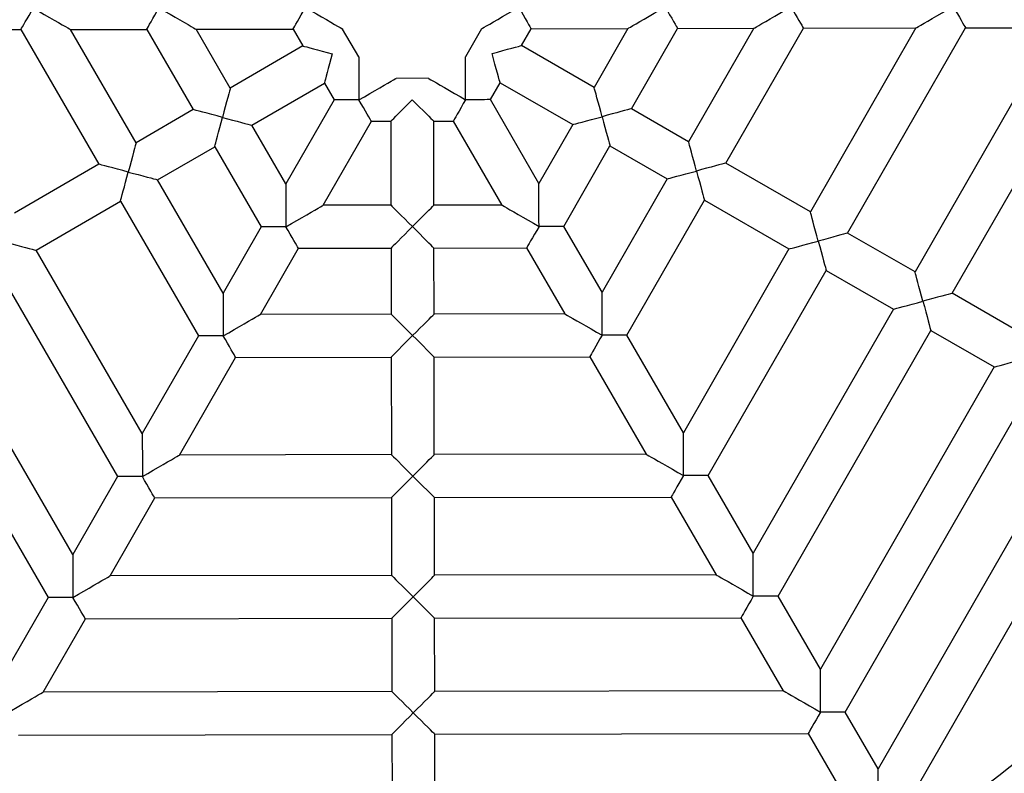
# Model space of a CAD drawing. Units: millimetres. Extents: x 18401 to 23301, y 26175 to 32875.
# Drawn here: x 20705 to 21072, y 29239 to 29520 of the extents above; entities that cross this region are included whole.
import ezdxf

# ---------------------------------------------------------------- set-up
doc = ezdxf.new("R2010")
doc.units = ezdxf.units.MM
doc.header["$LTSCALE"] = 200

msp = doc.modelspace()

# ---------------------------------------------------------------- linework, layer by layer
at = {"color": 7, "linetype": 'Continuous', "lineweight": 25}
for p, q in [((20663.32, 29516.37), (20705.31, 29516.45)), ((20705.31, 29516.45), (20734.4, 29466.26)), ((20723.79, 29516.48), (20752.22, 29516.53)), ((20748.25, 29474.28), (20723.79, 29516.48)), ((20752.22, 29516.53), (20769.55, 29486.63)), ((20770.69, 29516.56), (20806.81, 29516.62)), ((20783.39, 29494.66), (20770.69, 29516.56)), ((20806.81, 29516.62), (20810.45, 29510.34)), ((20831.32, 29506.23), (20825.28, 29516.65)), ((20877.08, 29516.74), (20871.08, 29506.3)), ((20891.94, 29510.48), (20895.56, 29516.78)), ((20895.56, 29516.78), (20931.67, 29516.84)), ((20931.67, 29516.84), (20919.05, 29494.89)), ((20932.92, 29486.92), (20950.15, 29516.87)), ((20950.15, 29516.87), (20978.58, 29516.92)), ((20978.58, 29516.92), (20954.27, 29474.64)), ((20968.14, 29466.67), (20997.05, 29516.95)), ((20997.05, 29516.95), (21039.05, 29517.03)), ((21039.05, 29517.03), (20999.66, 29448.54)), ((21013.53, 29440.56), (21057.52, 29517.06)), ((21091.01, 29517.12), (21038.68, 29426.11)), ((21052.55, 29418.13), (21109.49, 29517.15)), ((21057.52, 29517.06), (21091.01, 29517.12)), ((20810.45, 29510.34), (20783.39, 29494.66)), ((20919.05, 29494.89), (20891.94, 29510.48)), ((20857.24, 29498.28), (20845.19, 29498.26)), ((20791.41, 29480.81), (20818.47, 29496.5)), ((20818.47, 29496.5), (20822.11, 29490.22)), ((20880.35, 29490.32), (20883.97, 29496.61)), ((20883.97, 29496.61), (20911.08, 29481.02)), ((20822.11, 29490.22), (20804.11, 29458.91)), ((20898.46, 29459.07), (20880.35, 29490.32)), ((20769.55, 29486.63), (20748.25, 29474.28)), ((20954.27, 29474.64), (20932.92, 29486.92)), ((20804.11, 29458.91), (20791.41, 29480.81)), ((20817.98, 29450.93), (20835.98, 29482.24)), ((20835.98, 29482.24), (20843.24, 29482.25)), ((20843.24, 29482.25), (20843.3, 29450.98)), ((20859.24, 29482.28), (20866.5, 29482.29)), ((20859.3, 29451.01), (20859.24, 29482.28)), ((20866.5, 29482.29), (20884.62, 29451.05)), ((20911.08, 29481.02), (20898.46, 29459.07)), ((20756.27, 29460.44), (20777.57, 29472.79)), ((20777.57, 29472.79), (20794.9, 29442.89)), ((20907.72, 29443.09), (20924.95, 29473.05)), ((20924.95, 29473.05), (20946.29, 29460.77)), ((20734.4, 29466.26), (20702.94, 29448.02)), ((20999.66, 29448.54), (20968.14, 29466.67)), ((20946.29, 29460.77), (20921.98, 29418.5)), ((20780.73, 29418.25), (20756.27, 29460.44)), ((20710.96, 29434.18), (20742.43, 29452.42)), ((20742.43, 29452.42), (20771.52, 29402.23)), ((20843.3, 29450.98), (20817.98, 29450.93)), ((20884.62, 29451.05), (20859.3, 29451.01)), ((20931.25, 29402.51), (20960.16, 29452.8)), ((20960.16, 29452.8), (20991.69, 29434.67)), ((20794.9, 29442.89), (20780.73, 29418.25)), ((20921.98, 29418.5), (20907.72, 29443.09)), ((21038.68, 29426.11), (21013.53, 29440.56)), ((20859.33, 29435.01), (20893.88, 29435.07)), ((20893.88, 29435.07), (20908.14, 29410.47)), ((20750.59, 29365.83), (20710.96, 29434.18)), ((20794.6, 29410.27), (20808.77, 29434.92)), ((20808.77, 29434.92), (20843.33, 29434.98)), ((20843.33, 29434.98), (20843.37, 29410.36)), ((20859.37, 29410.39), (20859.33, 29435.01)), ((20991.69, 29434.67), (20952.31, 29366.18)), ((20697.12, 29426.16), (20741.38, 29349.81)), ((20961.57, 29350.2), (21005.56, 29426.69)), ((21005.56, 29426.69), (21030.7, 29412.24)), ((21076.18, 29404.54), (21052.55, 29418.13)), ((20724.68, 29320.78), (20672.03, 29411.61)), ((20843.37, 29410.36), (20794.6, 29410.27)), ((20908.14, 29410.47), (20859.37, 29410.39)), ((21030.7, 29412.24), (20978.37, 29321.22)), ((20658.19, 29403.59), (20715.47, 29304.76)), ((20771.52, 29402.23), (20750.59, 29365.83)), ((20952.31, 29366.18), (20931.25, 29402.51)), ((20987.63, 29305.24), (21044.57, 29404.26)), ((21044.57, 29404.26), (21068.2, 29390.67)), ((20764.46, 29357.85), (20785.39, 29394.26)), ((20785.39, 29394.26), (20843.4, 29394.36)), ((20843.4, 29394.36), (20843.46, 29357.99)), ((20859.4, 29394.39), (20917.4, 29394.49)), ((20859.46, 29358.02), (20859.4, 29394.39)), ((20917.4, 29394.49), (20938.46, 29358.16)), ((21068.2, 29390.67), (21003.42, 29278.01)), ((21012.68, 29262.03), (21082.07, 29382.7)), ((21100.41, 29372.15), (21024.94, 29240.89)), ((21034.2, 29224.91), (21114.28, 29364.17)), ((20843.46, 29357.99), (20764.46, 29357.85)), ((20938.46, 29358.16), (20859.46, 29358.02)), ((20741.38, 29349.81), (20724.68, 29320.78)), ((20978.37, 29321.22), (20961.57, 29350.2)), ((20738.55, 29312.8), (20755.25, 29341.84)), ((20755.25, 29341.84), (20843.49, 29341.99)), ((20843.49, 29341.99), (20843.54, 29312.99)), ((20859.49, 29342.02), (20947.73, 29342.17)), ((20859.54, 29313.02), (20859.49, 29342.02)), ((20947.73, 29342.17), (20964.52, 29313.2)), ((20843.54, 29312.99), (20738.55, 29312.8)), ((20964.52, 29313.2), (20859.54, 29313.02)), ((20715.47, 29304.76), (20699.78, 29277.48)), ((21003.42, 29278.01), (20987.63, 29305.24)), ((20713.65, 29269.51), (20729.34, 29296.79)), ((20729.34, 29296.79), (20843.57, 29296.99)), ((20843.57, 29296.99), (20843.61, 29269.73)), ((20859.57, 29297.02), (20973.79, 29297.21)), ((20859.61, 29269.76), (20859.57, 29297.02)), ((20973.79, 29297.21), (20989.57, 29269.99)), ((20989.57, 29269.99), (20859.61, 29269.76)), ((20843.61, 29269.73), (20713.65, 29269.51)), ((21024.94, 29240.89), (21012.68, 29262.03)), ((20704.44, 29253.49), (20843.64, 29253.73)), ((20843.64, 29253.73), (20843.68, 29232.57)), ((20859.64, 29253.76), (20998.84, 29254)), ((20859.68, 29232.6), (20859.64, 29253.76)), ((20998.84, 29254), (21011.09, 29232.86))]:
    msp.add_line(p, q, dxfattribs=at)
at = {"color": 7, "linetype": 'Continuous', "lineweight": 25, "flags": 128}
for points in [[(20705.31, 29516.45), (20705.38, 29516.57), (20705.59, 29516.93), (20705.93, 29517.52), (20706.39, 29518.32), (20706.96, 29519.31), (20707.62, 29520.45), (20708.34, 29521.71), (20709.12, 29523.06), (20709.92, 29524.45)], [(20709.92, 29524.45), (20711.98, 29523.26), (20714.01, 29522.1), (20715.94, 29520.99), (20717.73, 29519.96), (20719.35, 29519.03), (20720.76, 29518.22), (20721.93, 29517.55), (20722.83, 29517.03), (20723.44, 29516.68), (20723.75, 29516.5), (20723.79, 29516.48)], [(20752.22, 29516.53), (20752.29, 29516.65), (20752.49, 29517.01), (20752.83, 29517.6), (20753.29, 29518.4), (20753.86, 29519.39), (20754.52, 29520.53), (20755.25, 29521.8), (20756.02, 29523.14), (20756.82, 29524.54)], [(20756.82, 29524.54), (20758.89, 29523.35), (20760.91, 29522.18), (20762.84, 29521.07), (20764.63, 29520.04), (20766.26, 29519.11), (20767.67, 29518.3), (20768.83, 29517.63), (20769.73, 29517.11), (20770.34, 29516.76), (20770.65, 29516.58), (20770.69, 29516.56)], [(20806.81, 29516.62), (20806.88, 29516.74), (20807.08, 29517.11), (20807.42, 29517.7), (20807.88, 29518.5), (20808.45, 29519.48), (20809.11, 29520.63), (20809.84, 29521.89), (20810.61, 29523.24), (20811.41, 29524.63)], [(20811.41, 29524.63), (20813.48, 29523.44), (20815.5, 29522.28), (20817.43, 29521.17), (20819.22, 29520.14), (20820.84, 29519.21), (20822.25, 29518.39), (20823.42, 29517.72), (20824.32, 29517.21), (20824.93, 29516.85), (20825.24, 29516.68), (20825.28, 29516.65)], [(20877.08, 29516.74), (20877.12, 29516.77), (20877.43, 29516.95), (20878.04, 29517.3), (20878.94, 29517.82), (20880.1, 29518.5), (20881.51, 29519.31), (20883.13, 29520.25), (20884.92, 29521.29), (20886.85, 29522.4), (20888.86, 29523.57), (20890.93, 29524.77)], [(20890.93, 29524.77), (20891.78, 29523.3), (20892.6, 29521.88), (20893.37, 29520.56), (20894.05, 29519.39), (20894.62, 29518.39), (20895.07, 29517.62), (20895.38, 29517.08), (20895.54, 29516.81), (20895.56, 29516.78)], [(20931.67, 29516.84), (20931.71, 29516.86), (20932.02, 29517.04), (20932.63, 29517.39), (20933.53, 29517.92), (20934.69, 29518.59), (20936.1, 29519.41), (20937.72, 29520.34), (20939.51, 29521.38), (20941.44, 29522.5), (20943.45, 29523.67), (20945.52, 29524.86)], [(20945.52, 29524.86), (20946.37, 29523.4), (20947.19, 29521.98), (20947.96, 29520.66), (20948.64, 29519.48), (20949.21, 29518.49), (20949.66, 29517.71), (20949.97, 29517.18), (20950.13, 29516.91), (20950.15, 29516.87)], [(20978.58, 29516.92), (20978.62, 29516.94), (20978.92, 29517.12), (20979.53, 29517.48), (20980.43, 29518), (20981.6, 29518.67), (20983, 29519.49), (20984.62, 29520.43), (20986.41, 29521.46), (20988.34, 29522.58), (20990.36, 29523.75), (20992.42, 29524.95)], [(20992.42, 29524.95), (20993.22, 29523.56), (20994, 29522.21), (20994.74, 29520.95), (20995.4, 29519.81), (20995.97, 29518.82), (20996.43, 29518.03), (20996.77, 29517.44), (20996.98, 29517.08), (20997.05, 29516.95)], [(21039.05, 29517.03), (21039.09, 29517.05), (21039.39, 29517.23), (21040, 29517.58), (21040.9, 29518.1), (21042.07, 29518.78), (21043.47, 29519.59), (21045.09, 29520.53), (21046.88, 29521.57), (21048.81, 29522.69), (21050.83, 29523.86), (21052.89, 29525.05)], [(21052.89, 29525.05), (21053.69, 29523.66), (21054.47, 29522.32), (21055.21, 29521.06), (21055.87, 29519.91), (21056.44, 29518.93), (21056.9, 29518.13), (21057.24, 29517.54), (21057.45, 29517.18), (21057.52, 29517.06)], [(20810.45, 29510.34), (20810.61, 29510.3), (20811.11, 29510.17), (20811.91, 29509.95), (20813, 29509.66), (20814.35, 29509.3), (20815.91, 29508.89), (20817.64, 29508.43), (20819.48, 29507.94), (20821.38, 29507.43)], [(20881.02, 29507.54), (20883.02, 29508.08), (20884.96, 29508.6), (20886.77, 29509.09), (20888.38, 29509.52), (20889.73, 29509.89), (20890.8, 29510.17), (20891.52, 29510.37), (20891.89, 29510.47), (20891.94, 29510.48)], [(20821.38, 29507.43), (20820.87, 29505.53), (20820.39, 29503.69), (20819.93, 29501.97), (20819.51, 29500.4), (20819.15, 29499.06), (20818.86, 29497.96), (20818.65, 29497.16), (20818.52, 29496.66), (20818.47, 29496.5)], [(20831.32, 29506.23), (20831.32, 29506.19), (20831.32, 29505.83), (20831.32, 29505.13), (20831.33, 29504.09), (20831.33, 29502.74), (20831.33, 29501.12), (20831.33, 29499.25), (20831.34, 29497.18), (20831.34, 29494.95), (20831.35, 29492.62), (20831.35, 29490.23)], [(20871.11, 29490.3), (20871.1, 29492.69), (20871.1, 29495.02), (20871.1, 29497.24), (20871.09, 29499.32), (20871.09, 29501.19), (20871.09, 29502.81), (20871.08, 29504.16), (20871.08, 29505.2), (20871.08, 29505.9), (20871.08, 29506.26), (20871.08, 29506.3)], [(20883.97, 29496.61), (20883.95, 29496.66), (20883.85, 29497.03), (20883.66, 29497.76), (20883.37, 29498.82), (20883, 29500.18), (20882.57, 29501.79), (20882.08, 29503.59), (20881.56, 29505.53), (20881.02, 29507.54)], [(20831.35, 29490.23), (20833.41, 29491.43), (20835.43, 29492.6), (20837.36, 29493.71), (20839.15, 29494.75), (20840.76, 29495.69), (20842.17, 29496.51), (20843.34, 29497.18), (20844.24, 29497.7), (20844.85, 29498.06), (20845.15, 29498.23), (20845.19, 29498.26)], [(20857.24, 29498.28), (20857.28, 29498.26), (20857.59, 29498.08), (20858.2, 29497.73), (20859.1, 29497.21), (20860.26, 29496.54), (20861.67, 29495.73), (20863.29, 29494.8), (20865.09, 29493.76), (20867.02, 29492.65), (20869.04, 29491.49), (20871.11, 29490.3)], [(20783.39, 29494.66), (20783.38, 29494.61), (20783.28, 29494.24), (20783.08, 29493.51), (20782.8, 29492.45), (20782.44, 29491.09), (20782.01, 29489.48), (20781.53, 29487.67), (20781.01, 29485.73), (20780.48, 29483.72)], [(20922, 29483.97), (20921.49, 29485.87), (20920.99, 29487.71), (20920.53, 29489.43), (20920.11, 29490.99), (20919.74, 29492.34), (20919.45, 29493.43), (20919.23, 29494.23), (20919.1, 29494.73), (20919.05, 29494.89)], [(20831.35, 29490.23), (20829.65, 29490.23), (20828.01, 29490.23), (20826.49, 29490.22), (20825.13, 29490.22), (20823.98, 29490.22), (20823.08, 29490.22), (20822.46, 29490.22), (20822.15, 29490.22), (20822.11, 29490.22)], [(20835.98, 29482.24), (20835.96, 29482.28), (20835.81, 29482.55), (20835.5, 29483.08), (20835.05, 29483.86), (20834.47, 29484.85), (20833.79, 29486.03), (20833.02, 29487.35), (20832.2, 29488.76), (20831.35, 29490.23)], [(20843.24, 29482.25), (20843.36, 29482.38), (20843.72, 29482.74), (20844.31, 29483.33), (20845.11, 29484.13), (20846.1, 29485.12), (20847.24, 29486.26), (20848.5, 29487.53), (20849.84, 29488.88), (20851.23, 29490.27)], [(20851.23, 29490.27), (20852.62, 29488.88), (20853.97, 29487.54), (20855.24, 29486.27), (20856.38, 29485.13), (20857.37, 29484.15), (20858.17, 29483.35), (20858.76, 29482.76), (20859.12, 29482.4), (20859.24, 29482.28)], [(20871.11, 29490.3), (20870.26, 29488.83), (20869.44, 29487.41), (20868.68, 29486.09), (20868.01, 29484.91), (20867.43, 29483.91), (20866.99, 29483.13), (20866.68, 29482.6), (20866.52, 29482.33), (20866.5, 29482.29)], [(20880.35, 29490.32), (20880.21, 29490.32), (20879.79, 29490.32), (20879.11, 29490.32), (20878.18, 29490.31), (20877.05, 29490.31), (20875.73, 29490.31), (20874.27, 29490.31), (20872.71, 29490.31), (20871.11, 29490.3)], [(20780.48, 29483.72), (20778.47, 29484.26), (20776.53, 29484.77), (20774.72, 29485.25), (20773.11, 29485.68), (20771.75, 29486.04), (20770.69, 29486.33), (20769.96, 29486.52), (20769.59, 29486.62), (20769.55, 29486.63)], [(20932.92, 29486.92), (20932.76, 29486.87), (20932.27, 29486.74), (20931.46, 29486.52), (20930.37, 29486.23), (20929.02, 29485.86), (20927.46, 29485.44), (20925.74, 29484.98), (20923.9, 29484.48), (20922, 29483.97)], [(20777.57, 29472.79), (20777.61, 29472.96), (20777.75, 29473.45), (20777.96, 29474.25), (20778.25, 29475.35), (20778.61, 29476.69), (20779.02, 29478.26), (20779.48, 29479.98), (20779.97, 29481.82), (20780.48, 29483.72)], [(20780.48, 29483.72), (20782.38, 29483.22), (20784.22, 29482.73), (20785.95, 29482.27), (20787.51, 29481.85), (20788.85, 29481.49), (20789.95, 29481.2), (20790.75, 29480.99), (20791.25, 29480.86), (20791.41, 29480.81)], [(20911.08, 29481.02), (20911.12, 29481.03), (20911.49, 29481.13), (20912.22, 29481.33), (20913.28, 29481.62), (20914.64, 29481.98), (20916.25, 29482.42), (20918.06, 29482.9), (20919.99, 29483.43), (20922, 29483.97)], [(20922, 29483.97), (20922.54, 29481.96), (20923.07, 29480.02), (20923.55, 29478.22), (20923.99, 29476.61), (20924.35, 29475.25), (20924.64, 29474.19), (20924.84, 29473.46), (20924.94, 29473.09), (20924.95, 29473.05)], [(20748.25, 29474.28), (20748.23, 29474.24), (20748.14, 29473.87), (20747.94, 29473.14), (20747.66, 29472.08), (20747.3, 29470.72), (20746.87, 29469.11), (20746.39, 29467.3), (20745.87, 29465.36), (20745.34, 29463.35)], [(20957.21, 29463.72), (20956.7, 29465.62), (20956.21, 29467.46), (20955.74, 29469.18), (20955.32, 29470.74), (20954.96, 29472.09), (20954.66, 29473.18), (20954.44, 29473.99), (20954.31, 29474.48), (20954.27, 29474.64)], [(20745.34, 29463.35), (20743.33, 29463.89), (20741.39, 29464.4), (20739.58, 29464.88), (20737.97, 29465.31), (20736.61, 29465.67), (20735.55, 29465.96), (20734.82, 29466.15), (20734.45, 29466.25), (20734.4, 29466.26)], [(20968.14, 29466.67), (20967.97, 29466.62), (20967.48, 29466.49), (20966.67, 29466.27), (20965.58, 29465.98), (20964.24, 29465.62), (20962.68, 29465.19), (20960.95, 29464.73), (20959.11, 29464.23), (20957.21, 29463.72)], [(20742.43, 29452.42), (20742.47, 29452.58), (20742.6, 29453.08), (20742.82, 29453.88), (20743.11, 29454.98), (20743.47, 29456.32), (20743.88, 29457.88), (20744.34, 29459.61), (20744.83, 29461.45), (20745.34, 29463.35)], [(20745.34, 29463.35), (20747.24, 29462.85), (20749.08, 29462.36), (20750.8, 29461.9), (20752.36, 29461.48), (20753.71, 29461.12), (20754.81, 29460.83), (20755.61, 29460.62), (20756.1, 29460.49), (20756.27, 29460.44)], [(20946.29, 29460.77), (20946.34, 29460.79), (20946.71, 29460.89), (20947.44, 29461.08), (20948.5, 29461.37), (20949.86, 29461.74), (20951.46, 29462.17), (20953.27, 29462.66), (20955.21, 29463.18), (20957.21, 29463.72)], [(20957.21, 29463.72), (20957.76, 29461.71), (20958.28, 29459.78), (20958.77, 29457.97), (20959.2, 29456.36), (20959.57, 29455), (20959.85, 29453.94), (20960.05, 29453.21), (20960.15, 29452.84), (20960.16, 29452.8)], [(20804.11, 29458.91), (20804.11, 29458.87), (20804.11, 29458.51), (20804.11, 29457.8), (20804.11, 29456.77), (20804.12, 29455.42), (20804.12, 29453.79), (20804.12, 29451.92), (20804.13, 29449.85), (20804.13, 29447.63), (20804.13, 29445.29), (20804.14, 29442.91)], [(20898.49, 29443.07), (20898.48, 29445.46), (20898.48, 29447.79), (20898.47, 29450.02), (20898.47, 29452.09), (20898.47, 29453.96), (20898.46, 29455.58), (20898.46, 29456.93), (20898.46, 29457.97), (20898.46, 29458.67), (20898.46, 29459.03), (20898.46, 29459.07)], [(20804.14, 29442.91), (20806.2, 29444.11), (20808.22, 29445.28), (20810.14, 29446.39), (20811.94, 29447.43), (20813.55, 29448.37), (20814.96, 29449.18), (20816.13, 29449.86), (20817.02, 29450.38), (20817.63, 29450.73), (20817.94, 29450.91), (20817.98, 29450.93)], [(20843.3, 29450.98), (20843.33, 29450.94), (20843.6, 29450.67), (20844.14, 29450.14), (20844.92, 29449.37), (20845.91, 29448.37), (20847.09, 29447.2), (20848.42, 29445.88), (20849.84, 29444.46), (20851.31, 29442.99)], [(20851.31, 29442.99), (20852.7, 29444.38), (20854.04, 29445.73), (20855.3, 29447), (20856.44, 29448.14), (20857.43, 29449.13), (20858.23, 29449.93), (20858.82, 29450.52), (20859.18, 29450.88), (20859.3, 29451.01)], [(20884.62, 29451.05), (20884.65, 29451.03), (20884.96, 29450.85), (20885.57, 29450.5), (20886.47, 29449.98), (20887.64, 29449.31), (20889.05, 29448.5), (20890.67, 29447.57), (20892.47, 29446.54), (20894.4, 29445.43), (20896.42, 29444.26), (20898.49, 29443.07)], [(21002.61, 29437.62), (21002.1, 29439.51), (21001.6, 29441.35), (21001.14, 29443.08), (21000.72, 29444.64), (21000.35, 29445.98), (21000.06, 29447.08), (20999.84, 29447.88), (20999.71, 29448.37), (20999.66, 29448.54)], [(20804.14, 29442.91), (20802.44, 29442.91), (20800.8, 29442.9), (20799.27, 29442.9), (20797.91, 29442.9), (20796.77, 29442.9), (20795.87, 29442.9), (20795.25, 29442.89), (20794.94, 29442.89), (20794.9, 29442.89)], [(20808.77, 29434.92), (20808.7, 29435.04), (20808.49, 29435.4), (20808.15, 29435.99), (20807.69, 29436.79), (20807.12, 29437.77), (20806.45, 29438.91), (20805.72, 29440.18), (20804.94, 29441.52), (20804.14, 29442.91)], [(20851.31, 29442.99), (20849.84, 29441.52), (20848.43, 29440.1), (20847.11, 29438.77), (20845.93, 29437.59), (20844.94, 29436.6), (20844.16, 29435.82), (20843.63, 29435.28), (20843.36, 29435.01), (20843.33, 29434.98)], [(20859.33, 29435.01), (20859.2, 29435.13), (20858.84, 29435.49), (20858.25, 29436.08), (20857.45, 29436.87), (20856.46, 29437.86), (20855.32, 29439), (20854.05, 29440.26), (20852.7, 29441.61), (20851.31, 29442.99)], [(20898.49, 29443.07), (20897.64, 29441.6), (20896.82, 29440.18), (20896.06, 29438.86), (20895.38, 29437.68), (20894.81, 29436.68), (20894.36, 29435.91), (20894.06, 29435.37), (20893.9, 29435.1), (20893.88, 29435.07)], [(20907.72, 29443.09), (20907.58, 29443.09), (20907.17, 29443.09), (20906.49, 29443.09), (20905.56, 29443.09), (20904.42, 29443.08), (20903.1, 29443.08), (20901.64, 29443.08), (20900.09, 29443.08), (20898.49, 29443.07)], [(21013.53, 29440.56), (21013.37, 29440.52), (21012.88, 29440.39), (21012.07, 29440.17), (21010.98, 29439.87), (21009.63, 29439.51), (21008.07, 29439.09), (21006.35, 29438.62), (21004.51, 29438.13), (21002.61, 29437.62)], [(20700.03, 29437.09), (20701.93, 29436.58), (20703.77, 29436.09), (20705.5, 29435.63), (20707.06, 29435.22), (20708.41, 29434.86), (20709.5, 29434.57), (20710.31, 29434.35), (20710.8, 29434.22), (20710.96, 29434.18)], [(20991.69, 29434.67), (20991.73, 29434.68), (20992.11, 29434.78), (20992.83, 29434.98), (20993.89, 29435.26), (20995.25, 29435.63), (20996.86, 29436.06), (20998.67, 29436.55), (21000.6, 29437.07), (21002.61, 29437.62)], [(21002.61, 29437.62), (21003.15, 29435.61), (21003.68, 29433.67), (21004.16, 29431.87), (21004.6, 29430.26), (21004.96, 29428.9), (21005.25, 29427.84), (21005.45, 29427.11), (21005.55, 29426.74), (21005.56, 29426.69)], [(21041.62, 29415.18), (21041.11, 29417.08), (21040.62, 29418.92), (21040.15, 29420.64), (21039.73, 29422.2), (21039.37, 29423.55), (21039.07, 29424.64), (21038.86, 29425.45), (21038.72, 29425.94), (21038.68, 29426.11)], [(20780.73, 29418.25), (20780.73, 29418.2), (20780.73, 29417.85), (20780.73, 29417.14), (20780.73, 29416.11), (20780.73, 29414.76), (20780.74, 29413.13), (20780.74, 29411.26), (20780.74, 29409.19), (20780.75, 29406.97), (20780.75, 29404.63), (20780.76, 29402.25)], [(20922.01, 29402.5), (20922, 29404.88), (20922, 29407.21), (20922, 29409.44), (20921.99, 29411.51), (20921.99, 29413.38), (20921.99, 29415.01), (20921.98, 29416.35), (20921.98, 29417.39), (20921.98, 29418.09), (20921.98, 29418.45), (20921.98, 29418.5)], [(21052.55, 29418.13), (21052.38, 29418.09), (21051.89, 29417.95), (21051.08, 29417.74), (21049.99, 29417.44), (21048.65, 29417.08), (21047.09, 29416.66), (21045.36, 29416.19), (21043.52, 29415.69), (21041.62, 29415.18)], [(21030.7, 29412.24), (21030.75, 29412.25), (21031.12, 29412.35), (21031.85, 29412.54), (21032.91, 29412.83), (21034.27, 29413.2), (21035.87, 29413.63), (21037.68, 29414.12), (21039.62, 29414.64), (21041.62, 29415.18)], [(21041.62, 29415.18), (21042.17, 29413.18), (21042.69, 29411.24), (21043.18, 29409.43), (21043.61, 29407.82), (21043.98, 29406.47), (21044.26, 29405.4), (21044.46, 29404.68), (21044.56, 29404.31), (21044.57, 29404.26)], [(20780.76, 29402.25), (20782.82, 29403.45), (20784.84, 29404.61), (20786.76, 29405.73), (20788.55, 29406.77), (20790.17, 29407.71), (20791.58, 29408.52), (20792.74, 29409.2), (20793.64, 29409.72), (20794.25, 29410.07), (20794.56, 29410.25), (20794.6, 29410.27)], [(20843.37, 29410.36), (20843.49, 29410.24), (20843.85, 29409.88), (20844.44, 29409.29), (20845.24, 29408.49), (20846.23, 29407.51), (20847.38, 29406.37), (20848.64, 29405.1), (20849.99, 29403.76), (20851.38, 29402.37)], [(20851.38, 29402.37), (20852.77, 29403.76), (20854.11, 29405.11), (20855.38, 29406.38), (20856.52, 29407.52), (20857.5, 29408.51), (20858.3, 29409.31), (20858.89, 29409.9), (20859.25, 29410.26), (20859.37, 29410.39)], [(20908.14, 29410.47), (20908.18, 29410.45), (20908.49, 29410.27), (20909.1, 29409.92), (20910, 29409.4), (20911.16, 29408.73), (20912.57, 29407.92), (20914.19, 29406.99), (20915.99, 29405.96), (20917.92, 29404.85), (20919.94, 29403.68), (20922.01, 29402.5)], [(20780.76, 29402.25), (20779.06, 29402.25), (20777.42, 29402.24), (20775.89, 29402.24), (20774.53, 29402.24), (20773.38, 29402.24), (20772.49, 29402.23), (20771.87, 29402.23), (20771.56, 29402.23), (20771.52, 29402.23)], [(20785.39, 29394.26), (20785.32, 29394.38), (20785.11, 29394.74), (20784.77, 29395.33), (20784.31, 29396.13), (20783.73, 29397.11), (20783.07, 29398.25), (20782.34, 29399.52), (20781.56, 29400.86), (20780.76, 29402.25)], [(20851.38, 29402.37), (20850, 29400.98), (20848.65, 29399.63), (20847.39, 29398.37), (20846.25, 29397.22), (20845.26, 29396.23), (20844.47, 29395.43), (20843.88, 29394.84), (20843.52, 29394.48), (20843.4, 29394.36)], [(20859.4, 29394.39), (20859.27, 29394.51), (20858.91, 29394.87), (20858.32, 29395.46), (20857.52, 29396.25), (20856.53, 29397.24), (20855.39, 29398.38), (20854.12, 29399.64), (20852.77, 29400.99), (20851.38, 29402.37)], [(20922.01, 29402.5), (20921.21, 29401.11), (20920.43, 29399.76), (20919.71, 29398.49), (20919.05, 29397.35), (20918.48, 29396.36), (20918.02, 29395.56), (20917.68, 29394.97), (20917.47, 29394.61), (20917.4, 29394.49)], [(20931.25, 29402.51), (20931.11, 29402.51), (20930.69, 29402.51), (20930.01, 29402.51), (20929.08, 29402.51), (20927.95, 29402.51), (20926.63, 29402.5), (20925.17, 29402.5), (20923.61, 29402.5), (20922.01, 29402.5)], [(21068.2, 29390.67), (21068.25, 29390.69), (21068.62, 29390.79), (21069.34, 29390.98), (21070.41, 29391.27), (21071.76, 29391.64), (21073.37, 29392.07), (21075.18, 29392.56), (21077.12, 29393.08), (21079.12, 29393.62)], [(20750.59, 29365.83), (20750.59, 29365.78), (20750.59, 29365.43), (20750.59, 29364.72), (20750.59, 29363.69), (20750.59, 29362.34), (20750.59, 29360.71), (20750.6, 29358.84), (20750.6, 29356.77), (20750.61, 29354.55), (20750.61, 29352.21), (20750.61, 29349.83)], [(20952.33, 29350.18), (20952.33, 29352.57), (20952.33, 29354.9), (20952.32, 29357.12), (20952.32, 29359.19), (20952.31, 29361.06), (20952.31, 29362.69), (20952.31, 29364.04), (20952.31, 29365.07), (20952.31, 29365.78), (20952.31, 29366.14), (20952.31, 29366.18)], [(20843.46, 29357.99), (20843.49, 29357.96), (20843.77, 29357.69), (20844.3, 29357.15), (20845.08, 29356.38), (20846.07, 29355.39), (20847.25, 29354.21), (20848.58, 29352.89), (20850, 29351.47), (20851.47, 29350)], [(20851.47, 29350), (20852.86, 29351.4), (20854.21, 29352.75), (20855.47, 29354.01), (20856.61, 29355.16), (20857.59, 29356.14), (20858.39, 29356.95), (20858.98, 29357.54), (20859.34, 29357.9), (20859.46, 29358.02)], [(20938.46, 29358.16), (20938.5, 29358.13), (20938.81, 29357.96), (20939.42, 29357.61), (20940.32, 29357.09), (20941.49, 29356.42), (20942.9, 29355.61), (20944.52, 29354.67), (20946.32, 29353.64), (20948.25, 29352.53), (20950.27, 29351.37), (20952.33, 29350.18)], [(20750.61, 29349.83), (20752.68, 29351.02), (20754.69, 29352.19), (20756.62, 29353.31), (20758.41, 29354.35), (20760.03, 29355.29), (20761.44, 29356.1), (20762.6, 29356.78), (20763.5, 29357.3), (20764.11, 29357.65), (20764.42, 29357.83), (20764.46, 29357.85)], [(20750.61, 29349.83), (20749.01, 29349.83), (20747.45, 29349.82), (20745.99, 29349.82), (20744.68, 29349.82), (20743.54, 29349.82), (20742.61, 29349.81), (20741.93, 29349.81), (20741.52, 29349.81), (20741.38, 29349.81)], [(20755.25, 29341.84), (20755.23, 29341.87), (20755.07, 29342.14), (20754.76, 29342.67), (20754.31, 29343.45), (20753.73, 29344.44), (20753.05, 29345.62), (20752.29, 29346.94), (20751.46, 29348.36), (20750.61, 29349.83)], [(20851.47, 29350), (20850.01, 29348.53), (20848.59, 29347.11), (20847.27, 29345.79), (20846.09, 29344.61), (20845.1, 29343.61), (20844.32, 29342.83), (20843.79, 29342.3), (20843.52, 29342.03), (20843.49, 29341.99)], [(20859.49, 29342.02), (20859.37, 29342.14), (20859, 29342.5), (20858.41, 29343.09), (20857.61, 29343.89), (20856.63, 29344.87), (20855.48, 29346.01), (20854.21, 29347.27), (20852.87, 29348.62), (20851.47, 29350)], [(20952.33, 29350.18), (20951.49, 29348.71), (20950.67, 29347.29), (20949.91, 29345.97), (20949.23, 29344.79), (20948.66, 29343.79), (20948.21, 29343.01), (20947.9, 29342.48), (20947.75, 29342.21), (20947.73, 29342.17)], [(20961.57, 29350.2), (20961.43, 29350.2), (20961.01, 29350.2), (20960.33, 29350.19), (20959.41, 29350.19), (20958.27, 29350.19), (20956.95, 29350.19), (20955.49, 29350.19), (20953.94, 29350.18), (20952.33, 29350.18)], [(20724.68, 29320.78), (20724.68, 29320.74), (20724.68, 29320.38), (20724.68, 29319.67), (20724.69, 29318.64), (20724.69, 29317.29), (20724.69, 29315.66), (20724.69, 29313.79), (20724.7, 29311.72), (20724.7, 29309.5), (20724.71, 29307.16), (20724.71, 29304.78)], [(20978.4, 29305.22), (20978.39, 29307.61), (20978.39, 29309.94), (20978.38, 29312.17), (20978.38, 29314.24), (20978.38, 29316.11), (20978.37, 29317.73), (20978.37, 29319.08), (20978.37, 29320.12), (20978.37, 29320.82), (20978.37, 29321.18), (20978.37, 29321.22)], [(20724.71, 29304.78), (20726.77, 29305.98), (20728.79, 29307.15), (20730.72, 29308.26), (20732.51, 29309.3), (20734.12, 29310.24), (20735.53, 29311.05), (20736.7, 29311.73), (20737.6, 29312.25), (20738.2, 29312.6), (20738.51, 29312.78), (20738.55, 29312.8)], [(20843.54, 29312.99), (20843.57, 29312.95), (20843.84, 29312.68), (20844.38, 29312.15), (20845.16, 29311.37), (20846.15, 29310.38), (20847.33, 29309.21), (20848.66, 29307.89), (20850.08, 29306.47), (20851.55, 29305)], [(20851.55, 29305), (20852.94, 29306.39), (20854.28, 29307.74), (20855.55, 29309.01), (20856.69, 29310.15), (20857.67, 29311.14), (20858.47, 29311.94), (20859.06, 29312.53), (20859.42, 29312.89), (20859.54, 29313.02)], [(20964.52, 29313.2), (20964.56, 29313.18), (20964.87, 29313), (20965.48, 29312.65), (20966.38, 29312.13), (20967.55, 29311.46), (20968.96, 29310.65), (20970.58, 29309.72), (20972.38, 29308.68), (20974.31, 29307.57), (20976.33, 29306.41), (20978.4, 29305.22)], [(20724.71, 29304.78), (20723.01, 29304.78), (20721.37, 29304.77), (20719.85, 29304.77), (20718.49, 29304.77), (20717.34, 29304.77), (20716.44, 29304.77), (20715.82, 29304.76), (20715.51, 29304.76), (20715.47, 29304.76)], [(20729.34, 29296.79), (20729.32, 29296.82), (20729.17, 29297.09), (20728.86, 29297.63), (20728.41, 29298.4), (20727.83, 29299.4), (20727.15, 29300.57), (20726.38, 29301.89), (20725.56, 29303.31), (20724.71, 29304.78)], [(20851.55, 29305), (20850.08, 29303.53), (20848.67, 29302.11), (20847.35, 29300.78), (20846.17, 29299.6), (20845.18, 29298.61), (20844.4, 29297.83), (20843.87, 29297.29), (20843.6, 29297.02), (20843.57, 29296.99)], [(20859.57, 29297.02), (20859.44, 29297.14), (20859.08, 29297.5), (20858.49, 29298.09), (20857.69, 29298.88), (20856.7, 29299.87), (20855.56, 29301.01), (20854.29, 29302.27), (20852.94, 29303.61), (20851.55, 29305)], [(20978.4, 29305.22), (20977.55, 29303.75), (20976.73, 29302.33), (20975.97, 29301.01), (20975.29, 29299.83), (20974.72, 29298.83), (20974.27, 29298.05), (20973.97, 29297.52), (20973.81, 29297.25), (20973.79, 29297.21)], [(20987.63, 29305.24), (20987.49, 29305.24), (20987.08, 29305.24), (20986.4, 29305.24), (20985.47, 29305.24), (20984.33, 29305.23), (20983.01, 29305.23), (20981.55, 29305.23), (20980, 29305.23), (20978.4, 29305.22)], [(21003.44, 29262.01), (21003.44, 29264.4), (21003.44, 29266.73), (21003.43, 29268.95), (21003.43, 29271.02), (21003.42, 29272.89), (21003.42, 29274.52), (21003.42, 29275.87), (21003.42, 29276.91), (21003.42, 29277.61), (21003.42, 29277.97), (21003.42, 29278.01)], [(20989.57, 29269.99), (20989.61, 29269.97), (20989.92, 29269.79), (20990.53, 29269.44), (20991.43, 29268.92), (20992.6, 29268.25), (20994.01, 29267.44), (20995.63, 29266.5), (20997.43, 29265.47), (20999.36, 29264.36), (21001.38, 29263.2), (21003.44, 29262.01)], [(20699.81, 29261.48), (20701.87, 29262.68), (20703.89, 29263.85), (20705.82, 29264.96), (20707.61, 29266), (20709.23, 29266.94), (20710.63, 29267.76), (20711.8, 29268.43), (20712.7, 29268.95), (20713.31, 29269.3), (20713.62, 29269.48), (20713.65, 29269.51)], [(20843.61, 29269.73), (20843.65, 29269.7), (20843.92, 29269.43), (20844.45, 29268.9), (20845.23, 29268.12), (20846.23, 29267.13), (20847.41, 29265.95), (20848.73, 29264.63), (20850.16, 29263.21), (20851.63, 29261.75)], [(20851.63, 29261.75), (20853.1, 29263.22), (20854.51, 29264.64), (20855.83, 29265.97), (20857.01, 29267.15), (20858, 29268.14), (20858.78, 29268.92), (20859.31, 29269.45), (20859.58, 29269.73), (20859.61, 29269.76)], [(20851.63, 29261.75), (20850.16, 29260.27), (20848.74, 29258.85), (20847.42, 29257.53), (20846.25, 29256.35), (20845.25, 29255.35), (20844.48, 29254.57), (20843.95, 29254.04), (20843.68, 29253.77), (20843.64, 29253.73)], [(20859.64, 29253.76), (20859.61, 29253.79), (20859.34, 29254.07), (20858.8, 29254.6), (20858.02, 29255.37), (20857.03, 29256.37), (20855.85, 29257.54), (20854.52, 29258.86), (20853.1, 29260.28), (20851.63, 29261.75)], [(21003.44, 29262.01), (21002.6, 29260.54), (21001.78, 29259.12), (21001.02, 29257.8), (21000.34, 29256.62), (20999.77, 29255.62), (20999.32, 29254.84), (20999.01, 29254.31), (20998.86, 29254.04), (20998.84, 29254)], [(21012.68, 29262.03), (21012.54, 29262.03), (21012.12, 29262.03), (21011.44, 29262.03), (21010.52, 29262.02), (21009.38, 29262.02), (21008.06, 29262.02), (21006.6, 29262.02), (21005.05, 29262.01), (21003.44, 29262.01)], [(21024.96, 29224.89), (21024.96, 29227.27), (21024.95, 29229.61), (21024.95, 29231.83), (21024.95, 29233.9), (21024.94, 29235.77), (21024.94, 29237.4), (21024.94, 29238.75), (21024.94, 29239.78), (21024.94, 29240.49), (21024.94, 29240.84), (21024.94, 29240.89)]]:
    msp.add_lwpolyline(points, dxfattribs=at)
at = {"color": 7, "linetype": 'Continuous', "lineweight": 25}
for radius, start, end in [(360.3, 301.3723, 328.8277), (500, 202.7972, 337.2028)]:
    msp.add_arc((20851.17, 29524.7), radius, start, end, dxfattribs=at)

doc.saveas('drawing.dxf')
